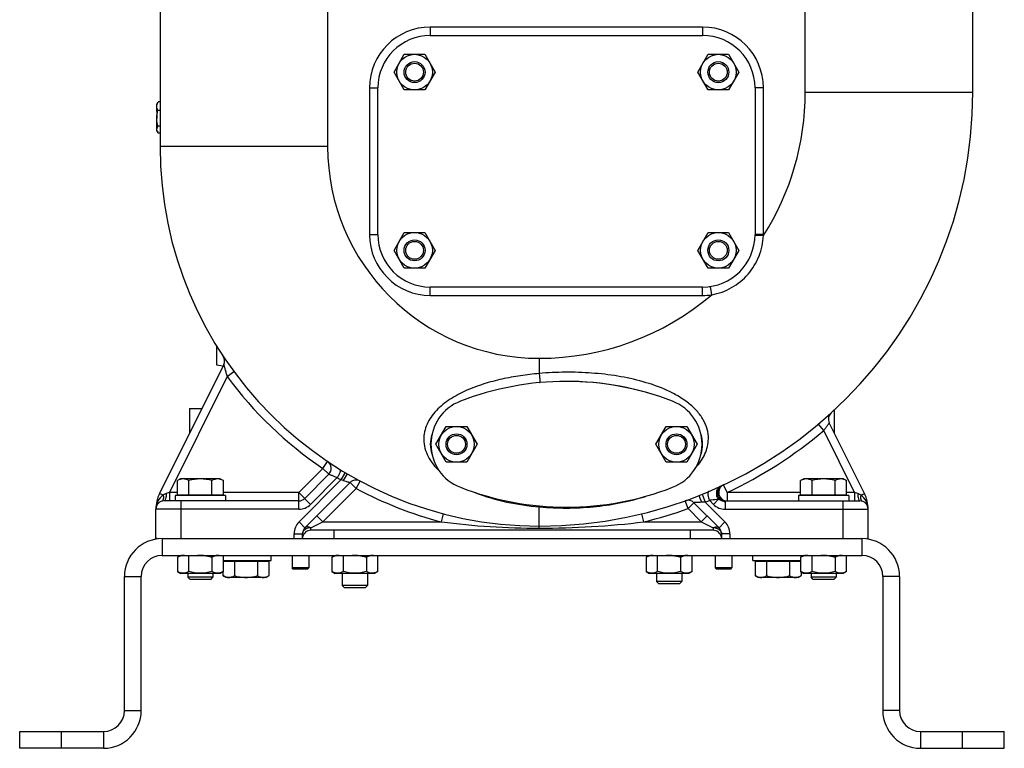
# Model space of a CAD drawing. Units: millimetres. Extents: x -2174 to 2491, y -755 to 1376.
# Drawn here: x -501 to -31, y 21 to 368 of the extents above; entities that cross this region are included whole.
import ezdxf

# ---------------------------------------------------------------- set-up
doc = ezdxf.new("R2010")
doc.units = ezdxf.units.MM
doc.header["$LTSCALE"] = 19.36
doc.layers.get('0').update_dxf_attribs({"linetype": 'CONTINUOUS'})
doc.layers.add('02___PRT_ALL_AXES', color=7, linetype='CONTINUOUS')
doc.layers.add('3_ALL_AXES', color=7, linetype='CONTINUOUS')

msp = doc.modelspace()

# ---------------------------------------------------------------- linework, layer by layer
at = {"color": 7, "linetype": 'CONTINUOUS'}
for p, q in [((-434.08, 442.56), (-434.08, 307.73)), ((-46.08, 333.73), (-46.08, 442.56)), ((-322.4, 343.23), (-317.49, 351.73)), ((-317.49, 351.73), (-307.67, 351.73)), ((-307.67, 351.73), (-302.77, 343.23)), ((-177.4, 343.23), (-172.49, 351.73)), ((-172.49, 351.73), (-162.67, 351.73)), ((-162.67, 351.73), (-157.77, 343.23)), ((-317.49, 334.73), (-322.4, 343.23)), ((-302.77, 343.23), (-307.67, 334.73)), ((-172.49, 334.73), (-177.4, 343.23)), ((-157.77, 343.23), (-162.67, 334.73)), ((-307.67, 334.73), (-317.49, 334.73)), ((-162.67, 334.73), (-172.49, 334.73)), ((-434.08, 329.08), (-434.95, 329.08)), ((-435.52, 328.09), (-435.01, 328.98)), ((-434.08, 324.87), (-435.11, 324.87)), ((-435.52, 315.1), (-435.19, 314.53)), ((-434.08, 317.39), (-435.09, 317.39)), ((-434.08, 314.11), (-434.92, 314.11)), ((-322.4, 258.23), (-317.49, 266.73)), ((-317.49, 266.73), (-307.67, 266.73)), ((-307.67, 266.73), (-302.77, 258.23)), ((-177.4, 258.23), (-172.49, 266.73)), ((-172.49, 266.73), (-162.67, 266.73)), ((-162.67, 266.73), (-157.77, 258.23)), ((-317.49, 249.73), (-322.4, 258.23)), ((-302.77, 258.23), (-307.67, 249.73)), ((-172.49, 249.73), (-177.4, 258.23)), ((-157.77, 258.23), (-162.67, 249.73)), ((-307.67, 249.73), (-317.49, 249.73)), ((-162.67, 249.73), (-172.49, 249.73)), ((-407.07, 212.64), (-407.07, 203.63)), ((-403.88, 207.62), (-403.93, 207.71)), ((-403.86, 207.6), (-403.89, 207.65)), ((-403.89, 207.65), (-403.88, 207.62)), ((-403.68, 203.71), (-434.3, 142.31)), ((-407.07, 203.63), (-404, 203.09)), ((-420.08, 182.73), (-420.08, 170.83)), ((-420.08, 182.73), (-414.14, 182.73)), ((-112.08, 170.83), (-112.08, 182.19)), ((-302.39, 165.73), (-297.48, 174.23)), ((-297.48, 174.23), (-287.66, 174.23)), ((-287.66, 174.23), (-282.76, 165.73)), ((-197.39, 165.73), (-192.48, 174.23)), ((-192.48, 174.23), (-182.66, 174.23)), ((-182.66, 174.23), (-177.76, 165.73)), ((-97.87, 142.31), (-114.62, 175.92)), ((-297.48, 157.23), (-302.39, 165.73)), ((-282.76, 165.73), (-287.66, 157.23)), ((-192.48, 157.23), (-197.39, 165.73)), ((-177.76, 165.73), (-182.66, 157.23)), ((-287.66, 157.23), (-297.48, 157.23)), ((-182.66, 157.23), (-192.48, 157.23)), ((-353.54, 151.42), (-365.05, 139.91)), ((-344.79, 151.69), (-346.69, 148.45)), ((-424.33, 149.23), (-425.8, 148.39)), ((-425.8, 141.63), (-425.8, 148.39)), ((-405.33, 149.23), (-424.33, 149.23)), ((-420.32, 141.63), (-420.32, 148.39)), ((-409.35, 141.63), (-409.35, 148.39)), ((-405.33, 149.23), (-403.86, 148.39)), ((-403.86, 141.63), (-403.86, 148.39)), ((-364.91, 125.91), (-343.31, 147.51)), ((-126.83, 149.23), (-128.3, 148.39)), ((-128.3, 141.63), (-128.3, 148.39)), ((-107.83, 149.23), (-126.83, 149.23)), ((-122.82, 141.63), (-122.82, 148.39)), ((-111.85, 141.63), (-111.85, 148.39)), ((-107.83, 149.23), (-106.36, 148.39)), ((-106.36, 141.63), (-106.36, 148.39)), ((-402.83, 141.23), (-426.83, 141.23)), ((-426.83, 141.23), (-426.83, 138.73)), ((-425.8, 141.63), (-403.86, 141.63)), ((-423.83, 141.63), (-423.83, 141.23)), ((-405.83, 141.63), (-405.83, 141.23)), ((-402.83, 141.23), (-402.83, 138.73)), ((-176.94, 141.25), (-175.68, 138.06)), ((-105.33, 141.23), (-129.33, 141.23)), ((-129.33, 141.23), (-129.33, 138.73)), ((-128.3, 141.63), (-106.36, 141.63)), ((-126.33, 141.63), (-126.33, 141.23)), ((-108.33, 141.63), (-108.33, 141.23)), ((-105.33, 141.23), (-105.33, 138.73)), ((-367.88, 138.73), (-432.08, 138.73)), ((-179.22, 137.88), (-167.25, 125.91)), ((-163.41, 138.73), (-100.08, 138.73)), ((-436.08, 120.73), (-436.08, 134.73)), ((-96.08, 120.73), (-96.08, 134.73)), ((-366.08, 120.73), (-366.08, 123.08)), ((-170.08, 124.73), (-362.08, 124.73)), ((-166.08, 123.08), (-166.08, 120.73)), ((-435.49, 120.73), (-436.08, 120.73)), ((-96.08, 120.73), (-96.67, 120.73)), ((-433.08, 112.73), (-99.08, 112.73)), ((-424.23, 112.73), (-425.8, 111.83)), ((-425.8, 111.83), (-425.8, 105.04)), ((-420.32, 105.04), (-420.32, 112.73)), ((-409.35, 111.83), (-409.35, 105.04)), ((-403.86, 105.04), (-403.86, 112.73)), ((-403.86, 110.23), (-381.08, 110.23)), ((-382.11, 109.83), (-403.86, 109.83)), ((-402.08, 109.83), (-402.08, 110.23)), ((-398.57, 109.83), (-398.57, 103.08)), ((-387.6, 109.83), (-387.6, 103.08)), ((-384.08, 109.83), (-384.08, 110.23)), ((-382.11, 109.83), (-382.11, 103.08)), ((-381.08, 110.23), (-381.08, 112.73)), ((-371.08, 112.73), (-371.08, 106.85)), ((-363.08, 112.73), (-363.08, 106.85)), ((-350.48, 112.73), (-352.05, 111.83)), ((-352.05, 111.83), (-352.05, 105.04)), ((-346.57, 105.04), (-346.57, 112.73)), ((-335.6, 111.83), (-335.6, 105.04)), ((-330.11, 105.04), (-330.11, 112.73)), ((-200.48, 112.73), (-202.05, 111.83)), ((-202.05, 111.83), (-202.05, 105.04)), ((-196.57, 105.04), (-196.57, 112.73)), ((-185.6, 111.83), (-185.6, 105.04)), ((-180.11, 105.04), (-180.11, 112.73)), ((-169.08, 112.73), (-169.08, 106.85)), ((-161.08, 112.73), (-161.08, 106.85)), ((-151.08, 110.23), (-151.08, 112.73)), ((-151.08, 110.23), (-128.3, 110.23)), ((-128.3, 109.83), (-150.05, 109.83)), ((-150.05, 109.83), (-150.05, 103.08)), ((-148.08, 109.83), (-148.08, 110.23)), ((-144.57, 109.83), (-144.57, 103.08)), ((-133.6, 109.83), (-133.6, 103.08)), ((-130.08, 109.83), (-130.08, 110.23)), ((-126.73, 112.73), (-128.3, 111.83)), ((-128.3, 111.83), (-128.3, 105.04)), ((-127.08, 112.53), (-127.08, 112.73)), ((-122.82, 105.04), (-122.82, 112.73)), ((-111.85, 111.83), (-111.85, 105.04)), ((-106.36, 105.04), (-106.36, 112.73)), ((-425.8, 105.04), (-424.23, 104.13)), ((-405.44, 104.13), (-424.23, 104.13)), ((-420.83, 104.13), (-420.83, 102.31)), ((-408.83, 104.13), (-408.83, 102.31)), ((-403.86, 105.04), (-405.44, 104.13)), ((-404.05, 104.93), (-404.05, 103.08)), ((-370.47, 106.23), (-371.08, 106.85)), ((-363.08, 106.85), (-371.08, 106.85)), ((-363.69, 106.23), (-370.47, 106.23)), ((-363.69, 106.23), (-363.08, 106.85)), ((-352.05, 105.04), (-350.48, 104.13)), ((-331.69, 104.13), (-350.48, 104.13)), ((-347.08, 104.13), (-347.08, 98.31)), ((-335.08, 104.13), (-335.08, 98.31)), ((-330.11, 105.04), (-331.69, 104.13)), ((-202.05, 105.04), (-200.48, 104.13)), ((-181.69, 104.13), (-200.48, 104.13)), ((-197.08, 104.13), (-197.08, 100.31)), ((-185.08, 104.13), (-185.08, 100.31)), ((-180.11, 105.04), (-181.69, 104.13)), ((-161.08, 106.85), (-169.08, 106.85)), ((-168.47, 106.23), (-169.08, 106.85)), ((-161.69, 106.23), (-168.47, 106.23)), ((-161.69, 106.23), (-161.08, 106.85)), ((-128.3, 105.04), (-126.73, 104.13)), ((-128.11, 104.93), (-128.11, 103.08)), ((-107.94, 104.13), (-126.73, 104.13)), ((-123.33, 104.13), (-123.33, 102.31)), ((-111.33, 104.13), (-111.33, 102.31)), ((-106.36, 105.04), (-107.94, 104.13)), ((-443.08, 38.73), (-443.08, 102.73)), ((-419.76, 101.23), (-420.83, 102.31)), ((-408.83, 102.31), (-420.83, 102.31)), ((-409.9, 101.23), (-419.76, 101.23)), ((-409.9, 101.23), (-408.83, 102.31)), ((-402.58, 102.23), (-404.05, 103.08)), ((-383.58, 102.23), (-402.58, 102.23)), ((-383.58, 102.23), (-382.11, 103.08)), ((-185.08, 100.31), (-197.08, 100.31)), ((-196.01, 99.23), (-197.08, 100.31)), ((-186.15, 99.23), (-196.01, 99.23)), ((-186.15, 99.23), (-185.08, 100.31)), ((-148.58, 102.23), (-150.05, 103.08)), ((-129.58, 102.23), (-148.58, 102.23)), ((-129.58, 102.23), (-128.11, 103.08)), ((-111.33, 102.31), (-123.33, 102.31)), ((-122.26, 101.23), (-123.33, 102.31)), ((-112.4, 101.23), (-122.26, 101.23)), ((-112.4, 101.23), (-111.33, 102.31)), ((-89.08, 102.73), (-89.08, 38.73)), ((-335.08, 98.31), (-347.08, 98.31)), ((-346.01, 97.23), (-347.08, 98.31)), ((-336.15, 97.23), (-346.01, 97.23)), ((-336.15, 97.23), (-335.08, 98.31)), ((-501.08, 20.73), (-501.08, 28.73)), ((-31.08, 20.73), (-31.08, 28.73)), ((-461.08, 20.73), (-501.08, 20.73)), ((-71.08, 20.73), (-31.08, 20.73))]:
    msp.add_line(p, q, dxfattribs=at)
at = {"color": 9, "linetype": 'CONTINUOUS'}
for p, q in [((-354.08, 440.19), (-354.08, 307.73)), ((-126.08, 333.73), (-126.08, 440.19)), ((-305.08, 364.73), (-305.08, 360.73)), ((-175.08, 364.73), (-305.08, 364.73)), ((-175.08, 364.73), (-175.08, 360.73)), ((-334.08, 335.73), (-334.08, 265.73)), ((-334.08, 335.73), (-330.08, 335.73)), ((-146.08, 335.73), (-150.08, 335.73)), ((-146.08, 265.73), (-146.08, 335.73)), ((-126.08, 333.73), (-46.08, 333.73)), ((-354.08, 307.73), (-434.08, 307.73)), ((-334.08, 265.73), (-330.08, 265.73)), ((-146.08, 265.73), (-150.08, 265.73)), ((-146.08, 265.32), (-150.08, 265.38)), ((-305.08, 236.73), (-305.08, 240.73)), ((-175.08, 236.73), (-175.08, 240.73)), ((-170.72, 237.06), (-171.32, 241.02)), ((-305.08, 236.73), (-175.08, 236.73)), ((-253.08, 206.73), (-253.08, 199.51)), ((-402.05, 198.03), (-429.62, 142.73)), ((-402.05, 198.03), (-398.83, 200.41)), ((-117.26, 172.26), (-119.84, 175.32)), ((-102.54, 142.73), (-117.26, 172.26)), ((-356.36, 154.25), (-354.13, 157.57)), ((-356.36, 154.25), (-367.88, 142.73)), ((-356.36, 154.25), (-353.54, 151.42)), ((-345.66, 152.2), (-347.71, 148.77)), ((-367.74, 128.73), (-347.71, 148.77)), ((-349.47, 149.83), (-362.22, 137.08)), ((-340.48, 144.68), (-343.31, 147.51)), ((-340.48, 144.68), (-338.59, 148.21)), ((-163.41, 142.73), (-165.11, 146.36)), ((-432.57, 141.46), (-434.3, 142.31)), ((-429.62, 142.73), (-431.09, 142.24)), ((-425.8, 142.73), (-429.62, 142.73)), ((-429.62, 142.73), (-429.62, 138.73)), ((-367.88, 142.73), (-403.86, 142.73)), ((-362.22, 137.08), (-367.88, 142.73)), ((-367.88, 134.73), (-367.88, 142.73)), ((-356.42, 128.73), (-340.48, 144.68)), ((-175.36, 141.88), (-173.86, 138.17)), ((-128.3, 142.73), (-163.41, 142.73)), ((-163.41, 142.73), (-163.41, 138.73)), ((-102.54, 142.73), (-106.36, 142.73)), ((-102.54, 142.73), (-102.54, 138.73)), ((-101.07, 142.24), (-102.54, 142.73)), ((-99.59, 141.46), (-97.87, 142.31)), ((-424.08, 120.73), (-424.08, 138.73)), ((-182.05, 135.05), (-183.4, 138.82)), ((-182.05, 135.05), (-179.22, 137.88)), ((-173.86, 138.17), (-164.42, 128.73)), ((-171.86, 139), (-169.94, 137.08)), ((-167.5, 139.52), (-169.94, 137.08)), ((-164.28, 138.45), (-164.28, 134.73)), ((-108.08, 120.73), (-108.08, 138.73)), ((-367.88, 134.73), (-436.08, 134.73)), ((-299.81, 128.73), (-298.8, 132.6)), ((-253.08, 125.73), (-253.08, 135.87)), ((-253.08, 135.87), (-252.75, 135.84)), ((-203.12, 128.73), (-204.07, 132.62)), ((-182.05, 135.05), (-175.74, 128.73)), ((-164.28, 134.73), (-96.08, 134.73)), ((-367.74, 128.73), (-364.91, 125.91)), ((-362.08, 125.91), (-356.42, 128.73)), ((-356.42, 128.73), (-359.25, 131.56)), ((-356.42, 128.73), (-299.81, 128.73)), ((-203.12, 128.73), (-175.74, 128.73)), ((-175.74, 128.73), (-172.91, 131.56)), ((-175.74, 128.73), (-170.08, 125.91)), ((-164.42, 128.73), (-167.25, 125.91)), ((-370.08, 123.08), (-366.08, 123.08)), ((-370.08, 120.73), (-370.08, 123.08)), ((-362.08, 124.73), (-362.08, 125.91)), ((-351.08, 124.73), (-351.08, 120.73)), ((-181.08, 124.73), (-181.08, 120.73)), ((-170.08, 125.91), (-170.08, 124.73)), ((-162.08, 123.08), (-166.08, 123.08)), ((-162.08, 123.08), (-162.08, 120.73)), ((-433.08, 120.73), (-433.08, 112.73)), ((-99.08, 120.73), (-99.08, 112.73)), ((-451.08, 102.73), (-443.08, 102.73)), ((-81.08, 102.73), (-89.08, 102.73)), ((-451.08, 38.73), (-443.08, 38.73)), ((-81.08, 38.73), (-89.08, 38.73)), ((-481.08, 20.73), (-481.08, 28.73)), ((-461.08, 28.73), (-461.08, 20.73)), ((-71.08, 28.73), (-71.08, 20.73)), ((-51.08, 20.73), (-51.08, 28.73))]:
    msp.add_line(p, q, dxfattribs=at)
at = {"color": 3, "linetype": 'CONTINUOUS'}
for p, q in [((-433.08, 120.73), (-99.08, 120.73)), ((-451.08, 38.73), (-451.08, 102.73)), ((-81.08, 102.73), (-81.08, 38.73)), ((-501.08, 28.73), (-461.08, 28.73)), ((-71.08, 28.73), (-31.08, 28.73))]:
    msp.add_line(p, q, dxfattribs=at)
at = {"color": 7, "linetype": 'CONTINUOUS'}
for centre, radius in [((-312.58, 343.23), 8.5), ((-312.58, 343.23), 5), ((-167.58, 343.23), 8.5), ((-167.58, 343.23), 5), ((-312.58, 343.23), 4.25), ((-167.58, 343.23), 4.25), ((-312.58, 258.23), 8.5), ((-312.58, 258.23), 5), ((-167.58, 258.23), 8.5), ((-167.58, 258.23), 5), ((-312.58, 258.23), 4.25), ((-167.58, 258.23), 4.25), ((-292.57, 165.73), 8.5), ((-187.57, 165.73), 8.5), ((-292.57, 165.73), 5), ((-292.57, 165.73), 4.25), ((-187.57, 165.73), 5), ((-187.57, 165.73), 4.25)]:
    msp.add_circle(centre, radius, dxfattribs=at)
at = {"color": 9, "linetype": 'CONTINUOUS'}
for centre, radius, start, end in [((-305.08, 335.73), 29, 90, 180), ((-175.08, 335.73), 29, 0, 90), ((-253.08, 333.73), 127, 327.4047, 360), ((-253.08, 307.73), 101, 180, 270), ((-305.08, 265.73), 29, 180, 270), ((-175.08, 265.73), 29, 359.1798, 360), ((-253.08, 333.73), 127, 270, 310.4318), ((-175.08, 265.73), 29, 270, 278.6567), ((-253.08, 307.73), 185, 216.3688, 236.0624), ((-253.08, 333.73), 211, 295.148, 310.0668), ((-298.1, 233.1), 97.84, 238.3274, 238.9066), ((-253.08, 307.73), 185, 238.9053, 239.2369), ((-253.08, 307.73), 185, 241.8086, 255.3678), ((-367.88, 142.73), 8, 270, 315), ((-253.08, 333.73), 211, 292.0523, 292.1846), ((-218.83, 249.75), 120.3, 292.181, 292.9802), ((-164.28, 142.73), 8, 225, 270), ((-253.08, 333.73), 211, 283.6964, 289.6716), ((-362.08, 123.08), 8, 135, 180), ((-253.45, 485.43), 359.69, 262.5946, 270.0594), ((-253, 541.84), 416.11, 269.9885, 276.8843), ((-170.08, 123.08), 8, 0, 45), ((-362.08, 120.32), 5.59, 89.998, 100.5997), ((-170.08, 120.32), 5.59, 79.3676, 90.0023)]:
    msp.add_arc(centre, radius, start, end, dxfattribs=at)
at = {"color": 7, "linetype": 'CONTINUOUS'}
for centre, radius, start, end in [((-253.08, 333.73), 207, 270, 360), ((-430.59, 326.44), 5.1, 148.7093, 150.0194), ((-204.61, 321.62), 231.07, 179.3027, 180.122), ((-253.08, 307.73), 181, 180, 270), ((-407.26, 205.5), 4, 333.5, 32.3081), ((-111.04, 177.7), 4, 132.3117, 206.5), ((-356.36, 154.25), 4, 315, 56.0624), ((-340.48, 144.68), 4, 61.8086, 135), ((-163.41, 142.73), 4, 115.148, 270), ((-419.09, 134.73), 16.99, 153.5, 180), ((-113.07, 134.73), 16.99, 0, 26.5), ((-432.08, 134.73), 4, 90, 180), ((-367.88, 142.73), 4, 270, 315), ((-182.05, 135.05), 4, 45, 109.6716), ((-100.08, 134.73), 4, 0, 90), ((-362.08, 123.08), 4, 135, 180), ((-362.08, 120.73), 4, 90, 172.5), ((-170.08, 120.73), 4, 7.5005, 90), ((-170.08, 123.08), 4, 0, 45), ((-433.08, 102.73), 10, 90, 180), ((-99.08, 102.73), 10, 0, 90), ((-461.08, 38.73), 18, 270, 360), ((-71.08, 38.73), 18, 180, 270)]:
    msp.add_arc(centre, radius, start, end, dxfattribs=at)
at = {"color": 3, "linetype": 'CONTINUOUS'}
for centre, radius, start, end in [((-433.08, 102.73), 18, 90, 180), ((-99.08, 102.73), 18, 0, 90), ((-461.08, 38.73), 10, 270, 360), ((-71.08, 38.73), 10, 180, 270)]:
    msp.add_arc(centre, radius, start, end, dxfattribs=at)
at = {"color": 7, "linetype": 'CONTINUOUS'}
for points, knots in [([(-435.61, 326.98), (-435.6, 327.16), (-435.56, 327.52), (-435.42, 328.05), (-435.21, 328.58), (-435.04, 328.91), (-434.95, 329.08)], [0, 0, 0, 0, 0.24132, 0.487329, 0.740043, 1, 1, 1, 1]), ([(-435.68, 321.13), (-435.68, 321.44), (-435.66, 322.08), (-435.54, 323.02), (-435.36, 323.95), (-435.2, 324.57), (-435.11, 324.87)], [0, 0, 0, 0, 0.250016, 0.500013, 0.750005, 1, 1, 1, 1]), ([(-435.67, 324.43), (-435.66, 324.91), (-435.65, 325.58), (-435.63, 326.43), (-435.61, 326.8), (-435.61, 326.98)], [0, 0, 0, 0, 0.556861, 0.794737, 1, 1, 1, 1]), ([(-435.61, 326.98), (-435.61, 327.06), (-435.6, 327.21), (-435.59, 327.42), (-435.58, 327.6), (-435.57, 327.76), (-435.56, 327.87), (-435.55, 327.94), (-435.54, 327.99), (-435.54, 328.02), (-435.53, 328.05), (-435.53, 328.07), (-435.52, 328.09), (-435.52, 328.09)], [0, 0, 0, 0, 0.212997, 0.402268, 0.566928, 0.706218, 0.819509, 0.866251, 0.906329, 0.939718, 0.966412, 0.986454, 1, 1, 1, 1]), ([(-435.11, 324.87), (-435.19, 325.04), (-435.34, 325.38), (-435.5, 325.91), (-435.59, 326.35), (-435.61, 326.71), (-435.61, 326.89), (-435.61, 326.98)], [0, 0, 0, 0, 0.25723, 0.508634, 0.755316, 0.877716, 1, 1, 1, 1]), ([(-435.59, 315.75), (-435.59, 315.89), (-435.61, 316.2), (-435.63, 316.71), (-435.64, 317.3), (-435.66, 318.23), (-435.68, 319.51), (-435.68, 320.57), (-435.68, 321.13)], [0, 0, 0, 0, 0.078147, 0.173532, 0.284532, 0.409253, 0.691138, 1, 1, 1, 1]), ([(-435.09, 317.39), (-435.18, 317.69), (-435.35, 318.3), (-435.53, 319.23), (-435.65, 320.18), (-435.68, 320.81), (-435.68, 321.13)], [0, 0, 0, 0, 0.250085, 0.500116, 0.750086, 1, 1, 1, 1]), ([(-435.59, 315.75), (-435.59, 315.82), (-435.59, 315.96), (-435.57, 316.16), (-435.53, 316.37), (-435.46, 316.65), (-435.32, 316.99), (-435.17, 317.25), (-435.09, 317.39)], [0, 0, 0, 0, 0.119693, 0.239663, 0.360735, 0.483594, 0.736355, 1, 1, 1, 1]), ([(-435.52, 315.1), (-435.52, 315.11), (-435.53, 315.12), (-435.53, 315.13), (-435.53, 315.15), (-435.54, 315.18), (-435.55, 315.23), (-435.56, 315.3), (-435.56, 315.39), (-435.57, 315.5), (-435.58, 315.62), (-435.58, 315.7), (-435.59, 315.75)], [0, 0, 0, 0, 0.016172, 0.038362, 0.066738, 0.101365, 0.18944, 0.302564, 0.44053, 0.60303, 0.789674, 1, 1, 1, 1]), ([(-435.19, 314.53), (-435.25, 314.63), (-435.35, 314.83), (-435.47, 315.13), (-435.55, 315.44), (-435.58, 315.65), (-435.59, 315.75)], [0, 0, 0, 0, 0.262573, 0.51562, 0.76054, 1, 1, 1, 1]), ([(-434.92, 314.11), (-434.94, 314.15), (-435.04, 314.28), (-435.13, 314.42), (-435.19, 314.53)], [0, 0, 0, 0, 0.25457, 1, 1, 1, 1]), ([(-423.06, 149.23), (-423.17, 149.23), (-423.41, 149.22), (-423.76, 149.18), (-424.1, 149.11), (-424.57, 148.97), (-425.14, 148.74), (-425.58, 148.51), (-425.8, 148.39)], [0, 0, 0, 0, 0.119944, 0.240516, 0.36228, 0.485687, 0.738449, 1, 1, 1, 1]), ([(-420.32, 148.39), (-420.54, 148.51), (-420.98, 148.74), (-421.55, 148.97), (-422.01, 149.11), (-422.36, 149.18), (-422.71, 149.22), (-422.94, 149.23), (-423.06, 149.23)], [0, 0, 0, 0, 0.261551, 0.514313, 0.63772, 0.759484, 0.880056, 1, 1, 1, 1]), ([(-414.83, 149.23), (-415.29, 149.23), (-416.22, 149.19), (-417.61, 149.02), (-418.97, 148.75), (-419.87, 148.51), (-420.32, 148.39)], [0, 0, 0, 0, 0.249984, 0.499977, 0.749982, 1, 1, 1, 1]), ([(-409.35, 148.39), (-409.79, 148.51), (-410.69, 148.75), (-412.06, 149.02), (-413.44, 149.19), (-414.37, 149.23), (-414.83, 149.23)], [0, 0, 0, 0, 0.250018, 0.500023, 0.750016, 1, 1, 1, 1]), ([(-406.6, 149.23), (-406.72, 149.23), (-406.95, 149.22), (-407.3, 149.18), (-407.65, 149.11), (-408.11, 148.97), (-408.69, 148.74), (-409.13, 148.51), (-409.35, 148.39)], [0, 0, 0, 0, 0.119944, 0.240516, 0.36228, 0.485687, 0.738449, 1, 1, 1, 1]), ([(-403.86, 148.39), (-404.08, 148.51), (-404.52, 148.74), (-405.1, 148.97), (-405.56, 149.11), (-405.91, 149.18), (-406.25, 149.22), (-406.49, 149.23), (-406.6, 149.23)], [0, 0, 0, 0, 0.261551, 0.514313, 0.63772, 0.759484, 0.880056, 1, 1, 1, 1]), ([(-125.56, 149.23), (-125.67, 149.23), (-125.91, 149.22), (-126.26, 149.18), (-126.6, 149.11), (-127.07, 148.97), (-127.64, 148.74), (-128.08, 148.51), (-128.3, 148.39)], [0, 0, 0, 0, 0.119944, 0.240516, 0.36228, 0.485687, 0.738449, 1, 1, 1, 1]), ([(-122.82, 148.39), (-123.04, 148.51), (-123.48, 148.74), (-124.05, 148.97), (-124.51, 149.11), (-124.86, 149.18), (-125.21, 149.22), (-125.44, 149.23), (-125.56, 149.23)], [0, 0, 0, 0, 0.261551, 0.514313, 0.63772, 0.759484, 0.880056, 1, 1, 1, 1]), ([(-117.33, 149.23), (-117.79, 149.23), (-118.72, 149.19), (-120.11, 149.02), (-121.47, 148.75), (-122.37, 148.51), (-122.82, 148.39)], [0, 0, 0, 0, 0.249984, 0.499977, 0.749982, 1, 1, 1, 1]), ([(-111.85, 148.39), (-112.29, 148.51), (-113.19, 148.75), (-114.56, 149.02), (-115.94, 149.19), (-116.87, 149.23), (-117.33, 149.23)], [0, 0, 0, 0, 0.250018, 0.500023, 0.750016, 1, 1, 1, 1]), ([(-109.1, 149.23), (-109.22, 149.23), (-109.45, 149.22), (-109.8, 149.18), (-110.15, 149.11), (-110.61, 148.97), (-111.19, 148.74), (-111.63, 148.51), (-111.85, 148.39)], [0, 0, 0, 0, 0.119944, 0.240516, 0.36228, 0.485687, 0.738449, 1, 1, 1, 1]), ([(-106.36, 148.39), (-106.58, 148.51), (-107.02, 148.74), (-107.6, 148.97), (-108.06, 149.11), (-108.41, 149.18), (-108.75, 149.22), (-108.99, 149.23), (-109.1, 149.23)], [0, 0, 0, 0, 0.261551, 0.514313, 0.63772, 0.759484, 0.880056, 1, 1, 1, 1]), ([(-422.16, 112.58), (-422.31, 112.61), (-422.61, 112.66), (-423.08, 112.68), (-423.54, 112.65), (-424, 112.58), (-424.46, 112.45), (-424.91, 112.28), (-425.36, 112.07), (-425.65, 111.91), (-425.8, 111.83)], [0, 0, 0, 0, 0.122093, 0.243131, 0.364213, 0.486426, 0.610667, 0.737528, 0.867293, 1, 1, 1, 1]), ([(-409.35, 111.83), (-409.94, 112), (-410.83, 112.22), (-412.04, 112.45), (-412.95, 112.58), (-413.87, 112.65), (-414.8, 112.68), (-415.72, 112.66), (-416.33, 112.61), (-416.64, 112.58)], [0, 0, 0, 0, 0.249973, 0.37498, 0.499985, 0.624989, 0.749993, 0.874996, 1, 1, 1, 1]), ([(-405.7, 112.58), (-405.85, 112.61), (-406.16, 112.66), (-406.62, 112.68), (-407.08, 112.65), (-407.55, 112.58), (-408, 112.45), (-408.46, 112.28), (-408.91, 112.07), (-409.2, 111.91), (-409.35, 111.83)], [0, 0, 0, 0, 0.122093, 0.243131, 0.364213, 0.486426, 0.610667, 0.737528, 0.867293, 1, 1, 1, 1]), ([(-348.41, 112.58), (-348.56, 112.61), (-348.86, 112.66), (-349.33, 112.68), (-349.79, 112.65), (-350.25, 112.58), (-350.71, 112.45), (-351.16, 112.28), (-351.61, 112.07), (-351.9, 111.91), (-352.05, 111.83)], [0, 0, 0, 0, 0.122093, 0.243131, 0.364213, 0.486426, 0.610667, 0.737528, 0.867293, 1, 1, 1, 1]), ([(-335.6, 111.83), (-336.19, 112), (-337.08, 112.22), (-338.29, 112.45), (-339.2, 112.58), (-340.12, 112.65), (-341.05, 112.68), (-341.97, 112.66), (-342.58, 112.61), (-342.89, 112.58)], [0, 0, 0, 0, 0.249973, 0.37498, 0.499985, 0.624989, 0.749993, 0.874996, 1, 1, 1, 1]), ([(-331.95, 112.58), (-332.1, 112.61), (-332.41, 112.66), (-332.87, 112.68), (-333.33, 112.65), (-333.8, 112.58), (-334.25, 112.45), (-334.71, 112.28), (-335.16, 112.07), (-335.45, 111.91), (-335.6, 111.83)], [0, 0, 0, 0, 0.122093, 0.243131, 0.364213, 0.486426, 0.610667, 0.737528, 0.867293, 1, 1, 1, 1]), ([(-198.41, 112.58), (-198.56, 112.61), (-198.86, 112.66), (-199.33, 112.68), (-199.79, 112.65), (-200.25, 112.58), (-200.71, 112.45), (-201.16, 112.28), (-201.61, 112.07), (-201.9, 111.91), (-202.05, 111.83)], [0, 0, 0, 0, 0.122093, 0.243131, 0.364213, 0.486426, 0.610667, 0.737528, 0.867293, 1, 1, 1, 1]), ([(-185.6, 111.83), (-186.19, 112), (-187.08, 112.22), (-188.29, 112.45), (-189.2, 112.58), (-190.12, 112.65), (-191.05, 112.68), (-191.97, 112.66), (-192.58, 112.61), (-192.89, 112.58)], [0, 0, 0, 0, 0.249973, 0.37498, 0.499985, 0.624989, 0.749993, 0.874996, 1, 1, 1, 1]), ([(-181.95, 112.58), (-182.1, 112.61), (-182.41, 112.66), (-182.87, 112.68), (-183.33, 112.65), (-183.8, 112.58), (-184.25, 112.45), (-184.71, 112.28), (-185.16, 112.07), (-185.45, 111.91), (-185.6, 111.83)], [0, 0, 0, 0, 0.122093, 0.243131, 0.364213, 0.486426, 0.610667, 0.737528, 0.867293, 1, 1, 1, 1]), ([(-124.66, 112.58), (-124.81, 112.61), (-125.11, 112.66), (-125.58, 112.68), (-126.04, 112.65), (-126.5, 112.58), (-126.96, 112.45), (-127.41, 112.28), (-127.86, 112.07), (-128.15, 111.91), (-128.3, 111.83)], [0, 0, 0, 0, 0.122093, 0.243131, 0.364213, 0.486426, 0.610667, 0.737528, 0.867293, 1, 1, 1, 1]), ([(-111.85, 111.83), (-112.44, 112), (-113.33, 112.22), (-114.54, 112.45), (-115.45, 112.58), (-116.37, 112.65), (-117.3, 112.68), (-118.22, 112.66), (-118.83, 112.61), (-119.14, 112.58)], [0, 0, 0, 0, 0.249973, 0.37498, 0.499985, 0.624989, 0.749993, 0.874996, 1, 1, 1, 1]), ([(-108.2, 112.58), (-108.35, 112.61), (-108.66, 112.66), (-109.12, 112.68), (-109.58, 112.65), (-110.05, 112.58), (-110.5, 112.45), (-110.96, 112.28), (-111.41, 112.07), (-111.7, 111.91), (-111.85, 111.83)], [0, 0, 0, 0, 0.122093, 0.243131, 0.364213, 0.486426, 0.610667, 0.737528, 0.867293, 1, 1, 1, 1]), ([(-420.32, 105.04), (-420.54, 104.92), (-420.98, 104.68), (-421.55, 104.45), (-422.01, 104.32), (-422.36, 104.25), (-422.71, 104.2), (-423.06, 104.19), (-423.41, 104.2), (-423.76, 104.25), (-424.1, 104.32), (-424.57, 104.45), (-425.14, 104.68), (-425.58, 104.92), (-425.8, 105.04)], [0, 0, 0, 0, 0.130776, 0.257157, 0.31886, 0.379742, 0.440028, 0.5, 0.559972, 0.620258, 0.68114, 0.742843, 0.869224, 1, 1, 1, 1]), ([(-409.35, 105.04), (-409.79, 104.91), (-410.69, 104.68), (-412.06, 104.41), (-413.44, 104.23), (-414.83, 104.18), (-416.22, 104.23), (-417.61, 104.41), (-418.97, 104.68), (-419.87, 104.91), (-420.32, 105.04)], [0, 0, 0, 0, 0.125009, 0.250012, 0.375008, 0.5, 0.624992, 0.749988, 0.874991, 1, 1, 1, 1]), ([(-403.86, 105.04), (-404.08, 104.92), (-404.52, 104.68), (-405.1, 104.45), (-405.56, 104.32), (-405.91, 104.25), (-406.25, 104.2), (-406.6, 104.19), (-406.95, 104.2), (-407.3, 104.25), (-407.65, 104.32), (-408.11, 104.45), (-408.69, 104.68), (-409.13, 104.92), (-409.35, 105.04)], [0, 0, 0, 0, 0.130776, 0.257157, 0.31886, 0.379742, 0.440028, 0.5, 0.559972, 0.620258, 0.68114, 0.742843, 0.869224, 1, 1, 1, 1]), ([(-346.57, 105.04), (-346.79, 104.92), (-347.23, 104.68), (-347.8, 104.45), (-348.26, 104.32), (-348.61, 104.25), (-348.96, 104.2), (-349.31, 104.19), (-349.66, 104.2), (-350.01, 104.25), (-350.35, 104.32), (-350.82, 104.45), (-351.39, 104.68), (-351.83, 104.92), (-352.05, 105.04)], [0, 0, 0, 0, 0.130776, 0.257157, 0.31886, 0.379742, 0.440028, 0.5, 0.559972, 0.620258, 0.68114, 0.742843, 0.869224, 1, 1, 1, 1]), ([(-335.6, 105.04), (-336.04, 104.91), (-336.94, 104.68), (-338.31, 104.41), (-339.69, 104.23), (-341.08, 104.18), (-342.47, 104.23), (-343.86, 104.41), (-345.22, 104.68), (-346.12, 104.91), (-346.57, 105.04)], [0, 0, 0, 0, 0.125009, 0.250012, 0.375008, 0.5, 0.624992, 0.749988, 0.874991, 1, 1, 1, 1]), ([(-330.11, 105.04), (-330.33, 104.92), (-330.77, 104.68), (-331.35, 104.45), (-331.81, 104.32), (-332.16, 104.25), (-332.5, 104.2), (-332.85, 104.19), (-333.2, 104.2), (-333.55, 104.25), (-333.9, 104.32), (-334.36, 104.45), (-334.94, 104.68), (-335.38, 104.92), (-335.6, 105.04)], [0, 0, 0, 0, 0.130776, 0.257157, 0.31886, 0.379742, 0.440028, 0.5, 0.559972, 0.620258, 0.68114, 0.742843, 0.869224, 1, 1, 1, 1]), ([(-196.57, 105.04), (-196.79, 104.92), (-197.23, 104.68), (-197.8, 104.45), (-198.26, 104.32), (-198.61, 104.25), (-198.96, 104.2), (-199.31, 104.19), (-199.66, 104.2), (-200.01, 104.25), (-200.35, 104.32), (-200.82, 104.45), (-201.39, 104.68), (-201.83, 104.92), (-202.05, 105.04)], [0, 0, 0, 0, 0.130776, 0.257157, 0.31886, 0.379742, 0.440028, 0.5, 0.559972, 0.620258, 0.68114, 0.742843, 0.869224, 1, 1, 1, 1]), ([(-185.6, 105.04), (-186.04, 104.91), (-186.94, 104.68), (-188.31, 104.41), (-189.69, 104.23), (-191.08, 104.18), (-192.47, 104.23), (-193.86, 104.41), (-195.22, 104.68), (-196.12, 104.91), (-196.57, 105.04)], [0, 0, 0, 0, 0.125009, 0.250012, 0.375008, 0.5, 0.624992, 0.749988, 0.874991, 1, 1, 1, 1]), ([(-180.11, 105.04), (-180.33, 104.92), (-180.77, 104.68), (-181.35, 104.45), (-181.81, 104.32), (-182.16, 104.25), (-182.5, 104.2), (-182.85, 104.19), (-183.2, 104.2), (-183.55, 104.25), (-183.9, 104.32), (-184.36, 104.45), (-184.94, 104.68), (-185.38, 104.92), (-185.6, 105.04)], [0, 0, 0, 0, 0.130776, 0.257157, 0.31886, 0.379742, 0.440028, 0.5, 0.559972, 0.620258, 0.68114, 0.742843, 0.869224, 1, 1, 1, 1]), ([(-122.82, 105.04), (-123.04, 104.92), (-123.48, 104.68), (-124.05, 104.45), (-124.51, 104.32), (-124.86, 104.25), (-125.21, 104.2), (-125.56, 104.19), (-125.91, 104.2), (-126.26, 104.25), (-126.6, 104.32), (-127.07, 104.45), (-127.64, 104.68), (-128.08, 104.92), (-128.3, 105.04)], [0, 0, 0, 0, 0.130776, 0.257157, 0.31886, 0.379742, 0.440028, 0.5, 0.559972, 0.620258, 0.68114, 0.742843, 0.869224, 1, 1, 1, 1]), ([(-111.85, 105.04), (-112.29, 104.91), (-113.19, 104.68), (-114.56, 104.41), (-115.94, 104.23), (-117.33, 104.18), (-118.72, 104.23), (-120.11, 104.41), (-121.47, 104.68), (-122.37, 104.91), (-122.82, 105.04)], [0, 0, 0, 0, 0.125009, 0.250012, 0.375008, 0.5, 0.624992, 0.749988, 0.874991, 1, 1, 1, 1]), ([(-106.36, 105.04), (-106.58, 104.92), (-107.02, 104.68), (-107.6, 104.45), (-108.06, 104.32), (-108.41, 104.25), (-108.75, 104.2), (-109.1, 104.19), (-109.45, 104.2), (-109.8, 104.25), (-110.15, 104.32), (-110.61, 104.45), (-111.19, 104.68), (-111.63, 104.92), (-111.85, 105.04)], [0, 0, 0, 0, 0.130776, 0.257157, 0.31886, 0.379742, 0.440028, 0.5, 0.559972, 0.620258, 0.68114, 0.742843, 0.869224, 1, 1, 1, 1]), ([(-404.05, 103.08), (-403.83, 102.96), (-403.39, 102.72), (-402.82, 102.49), (-402.35, 102.36), (-402.01, 102.29), (-401.66, 102.24), (-401.42, 102.23), (-401.31, 102.23)], [0, 0, 0, 0, 0.261551, 0.514313, 0.63772, 0.759484, 0.880056, 1, 1, 1, 1]), ([(-401.31, 102.23), (-401.19, 102.23), (-400.96, 102.24), (-400.61, 102.29), (-400.26, 102.36), (-399.8, 102.49), (-399.23, 102.72), (-398.79, 102.96), (-398.57, 103.08)], [0, 0, 0, 0, 0.119944, 0.240516, 0.36228, 0.485687, 0.738449, 1, 1, 1, 1]), ([(-398.57, 103.08), (-398.12, 102.95), (-397.22, 102.72), (-395.86, 102.45), (-394.47, 102.27), (-393.54, 102.23), (-393.08, 102.23)], [0, 0, 0, 0, 0.250018, 0.500023, 0.750016, 1, 1, 1, 1]), ([(-393.08, 102.23), (-392.62, 102.23), (-391.69, 102.27), (-390.31, 102.45), (-388.94, 102.72), (-388.04, 102.95), (-387.6, 103.08)], [0, 0, 0, 0, 0.249984, 0.499977, 0.749982, 1, 1, 1, 1]), ([(-387.6, 103.08), (-387.38, 102.96), (-386.94, 102.72), (-386.36, 102.49), (-385.9, 102.36), (-385.55, 102.29), (-385.2, 102.24), (-384.97, 102.23), (-384.85, 102.23)], [0, 0, 0, 0, 0.261551, 0.514313, 0.63772, 0.759484, 0.880056, 1, 1, 1, 1]), ([(-384.85, 102.23), (-384.74, 102.23), (-384.5, 102.24), (-384.16, 102.29), (-383.81, 102.36), (-383.35, 102.49), (-382.77, 102.72), (-382.33, 102.96), (-382.11, 103.08)], [0, 0, 0, 0, 0.119944, 0.240516, 0.36228, 0.485687, 0.738449, 1, 1, 1, 1]), ([(-150.05, 103.08), (-149.83, 102.96), (-149.39, 102.72), (-148.82, 102.49), (-148.35, 102.36), (-148.01, 102.29), (-147.66, 102.24), (-147.42, 102.23), (-147.31, 102.23)], [0, 0, 0, 0, 0.261551, 0.514313, 0.63772, 0.759484, 0.880056, 1, 1, 1, 1]), ([(-147.31, 102.23), (-147.19, 102.23), (-146.96, 102.24), (-146.61, 102.29), (-146.26, 102.36), (-145.8, 102.49), (-145.23, 102.72), (-144.79, 102.96), (-144.57, 103.08)], [0, 0, 0, 0, 0.119944, 0.240516, 0.36228, 0.485687, 0.738449, 1, 1, 1, 1]), ([(-144.57, 103.08), (-144.12, 102.95), (-143.22, 102.72), (-141.86, 102.45), (-140.47, 102.27), (-139.54, 102.23), (-139.08, 102.23)], [0, 0, 0, 0, 0.250018, 0.500023, 0.750016, 1, 1, 1, 1]), ([(-139.08, 102.23), (-138.62, 102.23), (-137.69, 102.27), (-136.31, 102.45), (-134.94, 102.72), (-134.04, 102.95), (-133.6, 103.08)], [0, 0, 0, 0, 0.249984, 0.499977, 0.749982, 1, 1, 1, 1]), ([(-133.6, 103.08), (-133.38, 102.96), (-132.94, 102.72), (-132.36, 102.49), (-131.9, 102.36), (-131.55, 102.29), (-131.2, 102.24), (-130.97, 102.23), (-130.85, 102.23)], [0, 0, 0, 0, 0.261551, 0.514313, 0.63772, 0.759484, 0.880056, 1, 1, 1, 1]), ([(-130.85, 102.23), (-130.74, 102.23), (-130.5, 102.24), (-130.16, 102.29), (-129.81, 102.36), (-129.35, 102.49), (-128.77, 102.72), (-128.33, 102.96), (-128.11, 103.08)], [0, 0, 0, 0, 0.119944, 0.240516, 0.36228, 0.485687, 0.738449, 1, 1, 1, 1])]:
    msp.add_open_spline(points, degree=3, knots=knots, dxfattribs=at)
at = {"color": 9, "linetype": 'CONTINUOUS'}
for points, knots in [([(-170.72, 237.06), (-167.41, 237.64), (-160.93, 239.97), (-152.99, 246.47), (-147.63, 255.23), (-146.21, 261.96), (-146.08, 265.32)], [0, 0, 0, 0, 0.249957, 0.499982, 0.750004, 1, 1, 1, 1]), ([(-403.68, 203.71), (-403.68, 203.73), (-403.67, 203.65), (-403.66, 203.61), (-403.63, 203.49), (-403.58, 203.32), (-403.51, 203.06), (-403.43, 202.75), (-403.3, 202.27), (-403.12, 201.61), (-402.88, 200.77), (-402.62, 199.88), (-402.34, 198.96), (-402.15, 198.34), (-402.05, 198.03)], [0, 0, 0, 0, 0.007796, 0.01727, 0.030214, 0.065586, 0.111647, 0.166103, 0.227254, 0.364036, 0.513919, 0.671906, 0.834863, 1, 1, 1, 1]), ([(-253.08, 199.51), (-256.07, 199.25), (-262.03, 198.55), (-270.89, 196.92), (-279.57, 194.63), (-287.92, 191.54), (-294.45, 188.11), (-299.12, 184.74), (-302.22, 181.92), (-304.81, 178.78), (-306.75, 175.36), (-307.94, 171.74), (-308.19, 169.25), (-308.18, 168.02)], [0, 0, 0, 0, 0.131282, 0.262491, 0.393432, 0.523564, 0.651617, 0.714219, 0.77531, 0.834471, 0.891463, 0.946432, 1, 1, 1, 1]), ([(-172.33, 168.3), (-172.31, 169.86), (-172.72, 173.06), (-174.67, 177.63), (-177.79, 181.83), (-181.87, 185.54), (-186.66, 188.75), (-193.79, 192.42), (-203.48, 195.81), (-215.63, 198.43), (-228.05, 199.86), (-240.57, 200.26), (-248.92, 199.87), (-253.08, 199.51)], [0, 0, 0, 0, 0.049587, 0.101335, 0.156373, 0.214835, 0.276131, 0.339466, 0.469506, 0.601592, 0.73429, 0.867135, 1, 1, 1, 1]), ([(-253.08, 199.51), (-253.06, 199.23), (-253.01, 198.69), (-252.93, 197.89), (-252.87, 197.15), (-252.82, 196.59), (-252.79, 196.18), (-252.77, 195.92), (-252.75, 195.7), (-252.74, 195.52), (-252.72, 195.37), (-252.72, 195.27), (-252.72, 195.22), (-252.71, 195.19), (-252.72, 195.17), (-252.71, 195.16), (-252.72, 195.16)], [0, 0, 0, 0, 0.189658, 0.375555, 0.548515, 0.701316, 0.768092, 0.82753, 0.879015, 0.921929, 0.955727, 0.980133, 0.98875, 0.994943, 0.998692, 1, 1, 1, 1]), ([(-117.26, 172.26), (-117.09, 172.48), (-116.76, 172.91), (-116.29, 173.55), (-115.84, 174.16), (-115.45, 174.71), (-115.16, 175.13), (-114.96, 175.41), (-114.85, 175.59), (-114.76, 175.72), (-114.68, 175.84), (-114.65, 175.86), (-114.62, 175.93), (-114.62, 175.92)], [0, 0, 0, 0, 0.184005, 0.362958, 0.531311, 0.683586, 0.81344, 0.867781, 0.91387, 0.950859, 0.977918, 0.994431, 1, 1, 1, 1]), ([(-308.18, 168.02), (-308.16, 166.62), (-307.77, 163.8), (-306.19, 159.8), (-303.78, 156.11), (-301.76, 153.93), (-300.67, 152.89)], [0, 0, 0, 0, 0.241866, 0.487057, 0.739254, 1, 1, 1, 1]), ([(-178.34, 154.67), (-176.57, 156.6), (-174.3, 159.82), (-172.65, 164.64), (-172.35, 167.09), (-172.33, 168.3)], [0, 0, 0, 0, 0.51681, 0.760779, 1, 1, 1, 1]), ([(-349.47, 149.83), (-349.73, 149.92), (-350.23, 150.1), (-350.97, 150.37), (-351.66, 150.64), (-352.27, 150.88), (-352.72, 151.07), (-353.02, 151.2), (-353.2, 151.27), (-353.34, 151.34), (-353.43, 151.37), (-353.49, 151.4), (-353.51, 151.41), (-353.54, 151.43), (-353.54, 151.42)], [0, 0, 0, 0, 0.187508, 0.369548, 0.540181, 0.692968, 0.821207, 0.87408, 0.918466, 0.95371, 0.979291, 0.988324, 0.994802, 1, 1, 1, 1]), ([(-348.15, 153.71), (-348.02, 153.63), (-348, 153.27), (-348.08, 152.84), (-348.22, 152.34), (-348.45, 151.78), (-348.84, 150.92), (-349.2, 150.27), (-349.47, 149.83)], [0, 0, 0, 0, 0.108604, 0.20369, 0.325835, 0.471828, 0.636939, 1, 1, 1, 1]), ([(-346.69, 148.45), (-346.27, 148.32), (-345.65, 148.14), (-344.87, 147.92), (-344.36, 147.78), (-343.94, 147.67), (-343.65, 147.6), (-343.47, 147.55), (-343.39, 147.53), (-343.34, 147.51), (-343.31, 147.51), (-343.31, 147.51)], [0, 0, 0, 0, 0.377083, 0.546542, 0.697023, 0.823133, 0.919092, 0.954007, 0.97939, 0.994824, 1, 1, 1, 1]), ([(-166.44, 145.74), (-166.96, 145.5), (-167.92, 144.71), (-168.63, 143), (-168.52, 141.11), (-167.91, 139.98), (-167.5, 139.52)], [0, 0, 0, 0, 0.240874, 0.48833, 0.74307, 1, 1, 1, 1]), ([(-432.57, 141.46), (-433.69, 140.74), (-435.48, 138.66), (-436.08, 136.02), (-436.08, 134.73)], [0, 0, 0, 0, 0.506547, 1, 1, 1, 1]), ([(-432.57, 141.46), (-432.51, 141), (-432.45, 140.19), (-432.59, 139.36), (-432.75, 139.05)], [0, 0, 0, 0, 0.570162, 1, 1, 1, 1]), ([(-431.09, 142.24), (-431.23, 142.2), (-431.75, 141.99), (-432.23, 141.7), (-432.57, 141.46)], [0, 0, 0, 0, 0.25218, 1, 1, 1, 1]), ([(-431.09, 142.24), (-431.11, 141.78), (-431.17, 140.94), (-431.34, 139.96), (-431.55, 139.33), (-431.72, 138.97), (-431.94, 138.73), (-432.08, 138.73)], [0, 0, 0, 0, 0.365007, 0.670558, 0.790134, 0.884208, 1, 1, 1, 1]), ([(-283.5, 142.63), (-278.69, 140.73), (-268.63, 137.84), (-258.3, 136.33), (-253.08, 135.87)], [0, 0, 0, 0, 0.496859, 1, 1, 1, 1]), ([(-172.16, 143.21), (-172.25, 143.17), (-172.41, 143.03), (-172.54, 142.7), (-172.6, 142.26), (-172.59, 141.73), (-172.51, 141.11), (-172.3, 140.18), (-172.06, 139.47), (-171.86, 139)], [0, 0, 0, 0, 0.061229, 0.13765, 0.23587, 0.356578, 0.497743, 0.65558, 1, 1, 1, 1]), ([(-167.74, 143.93), (-167.96, 143.35), (-168.14, 142.07), (-167.51, 140.24), (-166.13, 138.88), (-164.9, 138.49), (-164.28, 138.45)], [0, 0, 0, 0, 0.249902, 0.501002, 0.751423, 1, 1, 1, 1]), ([(-99.59, 141.46), (-99.93, 141.7), (-100.41, 141.99), (-100.93, 142.2), (-101.07, 142.24)], [0, 0, 0, 0, 0.747896, 1, 1, 1, 1]), ([(-101.07, 142.24), (-101.05, 141.78), (-100.99, 140.94), (-100.82, 139.96), (-100.61, 139.33), (-100.44, 138.97), (-100.23, 138.73), (-100.08, 138.73)], [0, 0, 0, 0, 0.36501, 0.670562, 0.790137, 0.88421, 1, 1, 1, 1]), ([(-99.59, 141.46), (-99.66, 141), (-99.71, 140.19), (-99.57, 139.36), (-99.41, 139.05)], [0, 0, 0, 0, 0.570161, 1, 1, 1, 1]), ([(-96.08, 134.73), (-96.08, 136.02), (-96.68, 138.66), (-98.48, 140.74), (-99.59, 141.46)], [0, 0, 0, 0, 0.493454, 1, 1, 1, 1]), ([(-432.75, 139.05), (-432.77, 139.01), (-432.85, 138.86), (-432.96, 138.73), (-433.06, 138.66)], [0, 0, 0, 0, 0.275959, 1, 1, 1, 1]), ([(-253.08, 135.87), (-253.05, 135.93), (-253, 136.05), (-252.9, 136.21), (-252.78, 136.31), (-252.72, 136.31)], [0, 0, 0, 0, 0.368476, 0.653153, 1, 1, 1, 1]), ([(-252.75, 135.84), (-248.55, 135.48), (-240.08, 135.13), (-227.35, 135.74), (-214.7, 137.52), (-206.41, 139.59), (-202.36, 140.9)], [0, 0, 0, 0, 0.248492, 0.498357, 0.749278, 1, 1, 1, 1]), ([(-175.68, 138.06), (-176.11, 138.03), (-176.73, 138), (-177.54, 137.96), (-178.07, 137.94), (-178.46, 137.92), (-178.74, 137.9), (-178.9, 137.9), (-179.03, 137.89), (-179.13, 137.89), (-179.19, 137.87), (-179.22, 137.88), (-179.22, 137.88)], [0, 0, 0, 0, 0.363457, 0.53008, 0.681221, 0.811095, 0.865821, 0.912493, 0.950069, 0.977548, 0.994346, 1, 1, 1, 1]), ([(-173.86, 138.17), (-174.01, 138.16), (-174.62, 138.11), (-175.22, 138.07), (-175.68, 138.06)], [0, 0, 0, 0, 0.252681, 1, 1, 1, 1]), ([(-167.5, 139.52), (-167.79, 139.47), (-169.24, 139.25), (-170.69, 139.1), (-171.86, 139)], [0, 0, 0, 0, 0.199288, 1, 1, 1, 1]), ([(-164.28, 138.45), (-164.86, 138.46), (-165.74, 138.63), (-166.77, 139.11), (-167.26, 139.39), (-167.5, 139.52)], [0, 0, 0, 0, 0.508905, 0.760174, 1, 1, 1, 1]), ([(-163.41, 138.73), (-163.44, 138.73), (-163.53, 138.69), (-163.71, 138.64), (-163.97, 138.55), (-164.17, 138.48), (-164.28, 138.45)], [0, 0, 0, 0, 0.0833, 0.307025, 0.624563, 1, 1, 1, 1]), ([(-99.41, 139.05), (-99.39, 139.01), (-99.31, 138.86), (-99.2, 138.73), (-99.1, 138.66)], [0, 0, 0, 0, 0.275959, 1, 1, 1, 1]), ([(-365.78, 124.16), (-365.83, 124.08), (-366, 123.74), (-366.08, 123.36), (-366.08, 123.08)], [0, 0, 0, 0, 0.259241, 1, 1, 1, 1]), ([(-363.11, 125.81), (-363.67, 125.71), (-364.7, 125.34), (-365.53, 124.59), (-365.78, 124.16)], [0, 0, 0, 0, 0.535554, 1, 1, 1, 1]), ([(-362.08, 125.91), (-362.35, 126.04), (-362.88, 126.25), (-363.68, 126.38), (-364.38, 126.29), (-364.76, 126.05), (-364.91, 125.91)], [0, 0, 0, 0, 0.302031, 0.56722, 0.794834, 1, 1, 1, 1]), ([(-170.08, 125.91), (-169.81, 126.04), (-169.28, 126.25), (-168.49, 126.38), (-167.78, 126.29), (-167.4, 126.05), (-167.25, 125.91)], [0, 0, 0, 0, 0.302029, 0.567217, 0.794832, 1, 1, 1, 1]), ([(-169.05, 125.81), (-168.49, 125.7), (-167.46, 125.34), (-166.64, 124.59), (-166.39, 124.16)], [0, 0, 0, 0, 0.535536, 1, 1, 1, 1]), ([(-166.39, 124.16), (-166.34, 124.08), (-166.17, 123.74), (-166.08, 123.36), (-166.08, 123.08)], [0, 0, 0, 0, 0.259241, 1, 1, 1, 1])]:
    msp.add_open_spline(points, degree=3, knots=knots, dxfattribs=at)
for points in [[(-346.69, 148.45), (-347.03, 148.55), (-347.37, 148.66), (-347.71, 148.77)], [(-165.75, 146.06), (-166.2, 145.85), (-166.61, 145.55), (-166.95, 145.19)], [(-166.95, 145.19), (-167.29, 144.83), (-167.56, 144.39), (-167.74, 143.93)], [(-433.06, 138.66), (-433.12, 138.61), (-433.19, 138.58), (-433.26, 138.56)], [(-99.1, 138.66), (-99.04, 138.61), (-98.98, 138.58), (-98.91, 138.56)]]:
    msp.add_open_spline(points, degree=3, dxfattribs=at)
at = {"layer": '02___PRT_ALL_AXES', "color": 7, "linetype": 'CONTINUOUS'}
for start_param, end_param in [(9.271927, 9.577629), (6.131228, 6.435142)]:
    msp.add_ellipse((-240.08, 165.73), major_axis=(65, 0), ratio=0.461538, start_param=start_param, end_param=end_param, dxfattribs=at)
at = {"layer": '3_ALL_AXES', "color": 7, "linetype": 'CONTINUOUS'}
for p, q in [((-305.08, 360.73), (-175.08, 360.73)), ((-330.08, 265.73), (-330.08, 335.73)), ((-150.08, 335.73), (-150.08, 265.73)), ((-175.08, 240.73), (-305.08, 240.73))]:
    msp.add_line(p, q, dxfattribs=at)
for centre, radius, start, end in [((-305.08, 335.73), 25, 90, 180), ((-175.08, 335.73), 25, 0, 90), ((-305.08, 265.73), 25, 180, 270), ((-175.08, 265.73), 25, 270, 360), ((-240.08, 55.73), 140, 68.7851, 111.2149), ((-240.07, 55.73), 140, 68.7868, 90.2281), ((-282.79, 165.73), 22, 111.1927, 248.8073), ((-197.37, 165.73), 22, 291.1927, 68.8073), ((-240.08, 275.73), 140, 248.7851, 291.2149), ((-240.07, 275.73), 140, 291.2117, 291.2132)]:
    msp.add_arc(centre, radius, start, end, dxfattribs=at)

doc.saveas('drawing.dxf')
